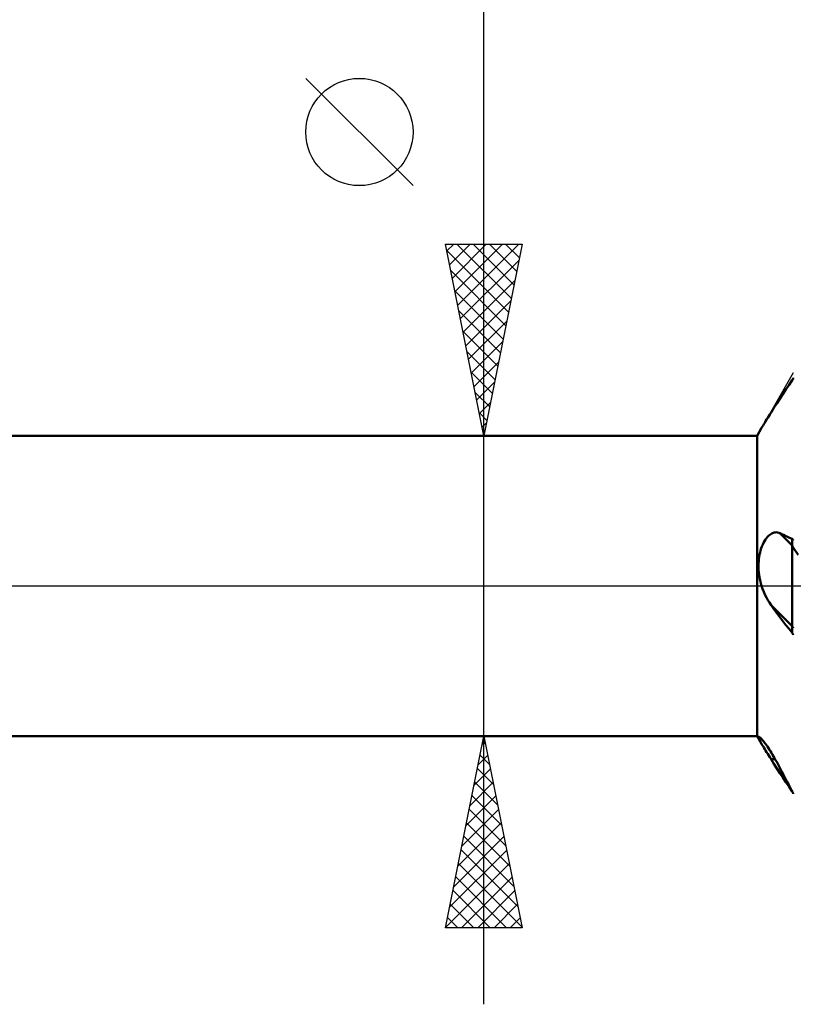
# Model space of a CAD drawing. Units: millimetres. Extents: x -53 to 107, y -42 to 53.
# Drawn here: x 29 to 49, y -11 to 15 of the extents above; entities that cross this region are included whole.
import ezdxf

# ---------------------------------------------------------------- set-up
doc = ezdxf.new("R2010")
doc.units = ezdxf.units.MM
doc.header["$LTSCALE"] = 5.6
doc.linetypes.add('LONGDASH_DASH', pattern=[0.85, 0.4, -0.2, 0.05, -0.2])
for name, color, linetype in [('1', 4, 'CONTINUOUS'), ('2', 7, 'CONTINUOUS'), ('4', 2, 'LONGDASH_DASH'), ('NOCUT', 7, 'CONTINUOUS'), ('SK4', 2, 'LONGDASH_DASH')]:
    doc.layers.add(name, color=color, linetype=linetype)

msp = doc.modelspace()

# ---------------------------------------------------------------- linework, layer by layer
at = {"layer": '1', "color": 4, "linetype": 'CONTINUOUS', "lineweight": 50}
for p, q in [((49.484, 5.393), (49.488, 5.402)), ((49.488, 5.402), (49.492, 5.41)), ((49.492, 5.41), (49.496, 5.418)), ((49.492, 5.396), (49.496, 5.401)), ((49.496, 5.418), (49.5, 5.426)), ((49.496, 5.401), (49.5, 5.406)), ((49.309, 5.125), (49.39, 5.246)), ((49.39, 5.246), (49.471, 5.368)), ((49.471, 5.368), (49.475, 5.377)), ((49.471, 5.368), (49.475, 5.374)), ((49.475, 5.377), (49.48, 5.385)), ((49.475, 5.374), (49.48, 5.379)), ((49.48, 5.385), (49.484, 5.393)), ((49.48, 5.379), (49.484, 5.385)), ((49.484, 5.385), (49.488, 5.39)), ((49.488, 5.39), (49.492, 5.396)), ((49.073, 4.763), (49.151, 4.884)), ((49.151, 4.884), (49.23, 5.004)), ((49.23, 5.004), (49.309, 5.125)), ((48.919, 4.522), (48.995, 4.643)), ((48.995, 4.643), (49.073, 4.763)), ((48.804, 4.339), (48.831, 4.382)), ((48.831, 4.382), (48.859, 4.427)), ((48.859, 4.427), (48.888, 4.473)), ((48.888, 4.473), (48.919, 4.522)), ((48.555, 3.92), (48.672, 4.123)), ((48.672, 4.123), (48.69, 4.153)), ((48.69, 4.153), (48.71, 4.186)), ((48.71, 4.186), (48.731, 4.221)), ((48.731, 4.221), (48.754, 4.259)), ((48.754, 4.259), (48.778, 4.298)), ((48.778, 4.298), (48.804, 4.339)), ((24, 3.92), (48.555, 3.92)), ((48.555, -3.92), (48.555, 3.92)), ((48.826, 1.279), (48.854, 1.308)), ((48.854, 1.308), (48.883, 1.333)), ((48.883, 1.333), (48.912, 1.354)), ((48.912, 1.354), (48.941, 1.37)), ((48.941, 1.37), (48.97, 1.383)), ((48.97, 1.383), (49, 1.392)), ((49, 1.392), (49.029, 1.397)), ((49.029, 1.397), (49.059, 1.398)), ((49.088, 1.394), (49.059, 1.398)), ((49.118, 1.387), (49.088, 1.394)), ((49.148, 1.375), (49.118, 1.387)), ((49.471, 1.052), (49.148, 1.375)), ((49.194, 1.353), (49.148, 1.375)), ((49.241, 1.332), (49.194, 1.353)), ((49.287, 1.31), (49.241, 1.332)), ((49.333, 1.289), (49.287, 1.31)), ((49.38, 1.267), (49.333, 1.289)), ((48.662, 0.98), (48.681, 1.031)), ((48.681, 1.031), (48.701, 1.08)), ((48.701, 1.08), (48.724, 1.127)), ((48.724, 1.127), (48.747, 1.17)), ((48.747, 1.17), (48.772, 1.21)), ((48.772, 1.21), (48.799, 1.246)), ((48.799, 1.246), (48.826, 1.279)), ((49.426, 1.246), (49.38, 1.267)), ((49.471, 1.225), (49.426, 1.246)), ((49.475, 1.221), (49.471, 1.225)), ((49.471, -1.225), (49.471, 1.225)), ((49.476, 1.044), (49.471, 1.052)), ((49.48, 1.216), (49.475, 1.221)), ((49.481, 1.036), (49.476, 1.044)), ((49.484, 1.211), (49.48, 1.216)), ((49.486, 1.029), (49.481, 1.036)), ((49.488, 1.207), (49.484, 1.211)), ((49.49, 1.021), (49.486, 1.029)), ((49.492, 1.202), (49.488, 1.207)), ((49.496, 1.198), (49.492, 1.202)), ((49.5, 1.193), (49.496, 1.198)), ((48.609, 0.758), (48.619, 0.816)), ((48.619, 0.816), (48.631, 0.872)), ((48.631, 0.872), (48.646, 0.927)), ((48.646, 0.927), (48.662, 0.98)), ((49.495, 1.014), (49.49, 1.021)), ((49.5, 1.006), (49.495, 1.014)), ((49.627, 0.809), (49.5, 1.006)), ((48.591, 0.526), (48.593, 0.584)), ((48.592, 0.468), (48.591, 0.526)), ((48.593, 0.584), (48.596, 0.643)), ((48.596, 0.643), (48.601, 0.701)), ((48.601, 0.701), (48.609, 0.758)), ((48.595, 0.41), (48.592, 0.468)), ((48.6, 0.351), (48.595, 0.41)), ((48.607, 0.292), (48.6, 0.351)), ((48.616, 0.233), (48.607, 0.292)), ((48.627, 0.175), (48.616, 0.233)), ((48.64, 0.116), (48.627, 0.175)), ((48.655, 0.058), (48.64, 0.116)), ((48.672, 0), (48.655, 0.058)), ((48.699, -0.078), (48.672, 0)), ((48.728, -0.154), (48.699, -0.078)), ((48.761, -0.228), (48.728, -0.154)), ((48.796, -0.3), (48.761, -0.228)), ((48.835, -0.369), (48.796, -0.3)), ((48.875, -0.436), (48.835, -0.369)), ((48.919, -0.499), (48.875, -0.436)), ((48.995, -0.605), (48.919, -0.499)), ((49.471, -1.052), (48.919, -0.499)), ((49.073, -0.71), (48.995, -0.605)), ((49.151, -0.815), (49.073, -0.71)), ((49.23, -0.919), (49.151, -0.815)), ((49.309, -1.022), (49.23, -0.919)), ((49.39, -1.124), (49.309, -1.022)), ((49.471, -1.225), (49.39, -1.124)), ((49.476, -1.059), (49.471, -1.052)), ((49.475, -1.233), (49.471, -1.225)), ((49.48, -1.241), (49.475, -1.233)), ((49.481, -1.067), (49.476, -1.059)), ((49.484, -1.249), (49.48, -1.241)), ((49.486, -1.075), (49.481, -1.067)), ((49.488, -1.257), (49.484, -1.249)), ((49.49, -1.082), (49.486, -1.075)), ((49.492, -1.265), (49.488, -1.257)), ((49.495, -1.09), (49.49, -1.082)), ((49.496, -1.273), (49.492, -1.265)), ((49.5, -1.097), (49.495, -1.09)), ((49.5, -1.28), (49.496, -1.273)), ((24, -3.92), (48.555, -3.92)), ((48.672, -4.123), (48.555, -3.92)), ((48.591, -3.947), (48.593, -3.941)), ((48.592, -3.956), (48.591, -3.947)), ((48.595, -3.968), (48.592, -3.956)), ((48.593, -3.941), (48.596, -3.938)), ((48.6, -3.982), (48.595, -3.968)), ((48.596, -3.938), (48.601, -3.938)), ((48.607, -3.999), (48.6, -3.982)), ((48.608, -3.94), (48.601, -3.938)), ((48.616, -4.018), (48.607, -3.999)), ((48.617, -3.945), (48.608, -3.94)), ((48.627, -4.041), (48.616, -4.018)), ((48.628, -3.953), (48.617, -3.945)), ((48.64, -4.065), (48.627, -4.041)), ((48.64, -3.964), (48.628, -3.953)), ((48.655, -3.978), (48.64, -3.964)), ((48.655, -4.093), (48.64, -4.065)), ((48.671, -3.995), (48.655, -3.978)), ((48.672, -4.123), (48.655, -4.093)), ((48.689, -4.016), (48.671, -3.995)), ((48.708, -4.039), (48.689, -4.016)), ((48.729, -4.065), (48.708, -4.039)), ((48.751, -4.094), (48.729, -4.065)), ((48.775, -4.125), (48.751, -4.094)), ((48.69, -4.153), (48.672, -4.123)), ((48.71, -4.186), (48.69, -4.153)), ((48.731, -4.221), (48.71, -4.186)), ((48.754, -4.259), (48.731, -4.221)), ((48.778, -4.298), (48.754, -4.259)), ((48.799, -4.159), (48.775, -4.125)), ((48.804, -4.339), (48.778, -4.298)), ((48.824, -4.196), (48.799, -4.159)), ((48.831, -4.382), (48.804, -4.339)), ((48.85, -4.235), (48.824, -4.196)), ((48.877, -4.275), (48.85, -4.235)), ((48.903, -4.317), (48.877, -4.275)), ((48.93, -4.36), (48.903, -4.317)), ((48.957, -4.405), (48.93, -4.36)), ((48.859, -4.427), (48.831, -4.382)), ((48.888, -4.473), (48.859, -4.427)), ((48.919, -4.522), (48.888, -4.473)), ((48.995, -4.643), (48.919, -4.522)), ((48.984, -4.451), (48.957, -4.405)), ((49.011, -4.498), (48.984, -4.451)), ((49.038, -4.547), (49.011, -4.498)), ((49.066, -4.596), (49.038, -4.547)), ((49.093, -4.647), (49.066, -4.596)), ((49.073, -4.763), (48.995, -4.643)), ((49.151, -4.884), (49.073, -4.763)), ((49.12, -4.699), (49.093, -4.647)), ((49.148, -4.751), (49.12, -4.699)), ((49.194, -4.841), (49.148, -4.751)), ((49.241, -4.931), (49.194, -4.841)), ((49.23, -5.004), (49.151, -4.884)), ((49.309, -5.125), (49.23, -5.004)), ((49.287, -5.019), (49.241, -4.931)), ((49.333, -5.108), (49.287, -5.019)), ((49.39, -5.246), (49.309, -5.125)), ((49.38, -5.195), (49.333, -5.108)), ((49.426, -5.282), (49.38, -5.195)), ((49.471, -5.368), (49.39, -5.246)), ((49.471, -5.368), (49.426, -5.282)), ((49.475, -5.377), (49.471, -5.368)), ((49.48, -5.385), (49.475, -5.377)), ((49.484, -5.393), (49.48, -5.385)), ((49.488, -5.402), (49.484, -5.393)), ((49.492, -5.41), (49.488, -5.402)), ((49.496, -5.418), (49.492, -5.41)), ((49.5, -5.426), (49.496, -5.418))]:
    msp.add_line(p, q, dxfattribs=at)
msp.add_ellipse((48.945, -7.778), major_axis=(0, 3.257), ratio=0.707107, start_param=6.248446, end_param=6.294805, dxfattribs=at)
at = {"layer": '2', "color": 7, "linetype": 'CONTINUOUS', "lineweight": 25}
for p, q in [((41.425, -10.92), (41.425, 26.32)), ((39.575, 10.445), (36.775, 13.245)), ((41.425, 3.92), (40.425, 8.92)), ((40.425, 8.92), (42.425, 8.92)), ((40.458, 8.757), (42.07, 7.145)), ((40.461, 8.742), (40.638, 8.92)), ((40.531, 8.389), (41.063, 8.92)), ((40.602, 8.035), (41.487, 8.92)), ((40.673, 7.682), (41.911, 8.92)), ((40.719, 8.92), (42.141, 7.498)), ((40.743, 7.328), (42.335, 8.92)), ((41.143, 8.92), (42.211, 7.852)), ((42.425, 8.92), (41.425, 3.92)), ((41.567, 8.92), (42.282, 8.205)), ((41.992, 8.92), (42.353, 8.559)), ((42.416, 8.92), (42.423, 8.912)), ((40.814, 6.974), (42.341, 8.502)), ((40.564, 8.227), (41.999, 6.791)), ((40.885, 6.621), (42.235, 7.971)), ((40.67, 7.696), (41.929, 6.438)), ((40.956, 6.267), (42.129, 7.441)), ((40.776, 7.166), (41.858, 6.084)), ((41.026, 5.914), (42.023, 6.911)), ((40.882, 6.636), (41.787, 5.73)), ((41.097, 5.56), (41.917, 6.38)), ((40.988, 6.105), (41.716, 5.377)), ((41.168, 5.207), (41.811, 5.85)), ((41.094, 5.575), (41.646, 5.023)), ((41.238, 4.853), (41.705, 5.32)), ((41.2, 5.045), (41.575, 4.67)), ((41.309, 4.5), (41.599, 4.789)), ((41.306, 4.514), (41.504, 4.316)), ((41.38, 4.146), (41.493, 4.259)), ((40.425, 3.92), (42.425, 3.92)), ((41.412, 3.984), (41.434, 3.963)), ((42.425, -3.92), (40.425, -3.92)), ((40.425, -8.92), (41.425, -3.92)), ((41.382, -4.137), (41.454, -4.065)), ((41.397, -4.061), (41.467, -4.132)), ((41.425, -3.92), (42.425, -8.92)), ((41.275, -4.668), (41.525, -4.418)), ((41.326, -4.415), (41.574, -4.663)), ((41.169, -5.198), (41.595, -4.772)), ((41.255, -4.769), (41.68, -5.193)), ((41.063, -5.728), (41.666, -5.126)), ((41.185, -5.122), (41.786, -5.723)), ((40.957, -6.259), (41.737, -5.479)), ((41.114, -5.476), (41.892, -6.254)), ((40.851, -6.789), (41.808, -5.833)), ((41.043, -5.829), (41.998, -6.784)), ((40.745, -7.319), (41.878, -6.186)), ((40.972, -6.183), (42.104, -7.314)), ((40.639, -7.85), (41.949, -6.54)), ((40.902, -6.536), (42.21, -7.845)), ((40.533, -8.38), (42.02, -6.893)), ((40.831, -6.89), (42.316, -8.375)), ((40.427, -8.91), (42.09, -7.247)), ((40.76, -7.243), (42.422, -8.905)), ((40.69, -7.597), (42.013, -8.92)), ((40.842, -8.92), (42.161, -7.6)), ((40.619, -7.951), (41.588, -8.92)), ((41.266, -8.92), (42.232, -7.954)), ((40.548, -8.304), (41.164, -8.92)), ((41.69, -8.92), (42.303, -8.308)), ((40.477, -8.658), (40.74, -8.92)), ((42.114, -8.92), (42.373, -8.661)), ((42.425, -8.92), (40.425, -8.92))]:
    msp.add_line(p, q, dxfattribs=at)
msp.add_circle((38.175, 11.845), 1.4, dxfattribs=at)
at = {"layer": '4', "color": 2, "linetype": 'LONGDASH_DASH', "lineweight": 25}
msp.add_line((0, 0), (64, 0), dxfattribs=at)
at = {"layer": 'NOCUT', "color": 7, "linetype": 'CONTINUOUS', "lineweight": 25}
for p, q in [((49.5, 5.556), (48.555, 3.92)), ((48.555, 3.92), (24, 3.92)), ((24, 0), (64, 0))]:
    msp.add_line(p, q, dxfattribs=at)
at = {"layer": 'SK4', "color": 2, "linetype": 'LONGDASH_DASH', "lineweight": 25}
msp.add_line((-41, 0), (69, 0), dxfattribs=at)

doc.saveas('drawing.dxf')
